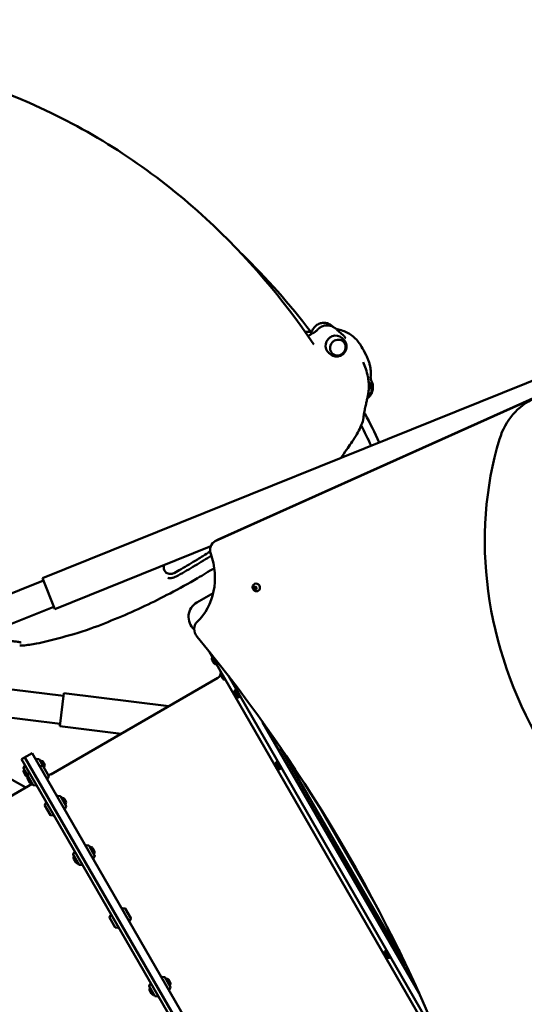
# Model space of a CAD drawing. Units: millimetres. Extents: x -951 to 18928, y 35 to 16652.
# Drawn here: x 3816 to 4731, y 5872 to 7656 of the extents above; entities that cross this region are included whole.
import ezdxf

# ---------------------------------------------------------------- set-up
doc = ezdxf.new("R2010")
doc.units = ezdxf.units.MM
doc.header["$MEASUREMENT"] = 0
doc.layers.add('Visible (ISO)', color=7, linetype='Continuous', lineweight=50)
doc.styles.get("Standard").update_dxf_attribs({"font": 'square721_bt_roman.ttf'})
doc.dimstyles.get("Standard").update_dxf_attribs({"dimtxt": 200, "dimasz": 100, "dimexe": 0.18, "dimexo": 0.0625, "dimgap": 40, "dimtad": 1, "dimdec": 0, "dimlfac": 0.1, "dimrnd": 5, "dimzin": 0, "dimdsep": 46, "dimtxsty": 'Standard', "dimcen": 0.09, "dimse1": 1, "dimse2": 1, "dimadec": 0, "dimazin": 0, "dimtfac": 1, "dimtdec": 0, "dimtofl": 0, "dimtmove": 0, "dimatfit": 3, "dimfxl": 1, "dimtolj": 1, "dimtzin": 0, "dimarcsym": 0})

# ---------------------------------------------------------------- blocks, each defined once
blk = doc.blocks.new('*D15')
at = {"color": 0, "lineweight": -2, "transparency": 16777216}
blk.add_line((1064.3, 15956.1), (18546.9, 15956.1), dxfattribs=at)
at = {"color": 0, "transparency": 16777216}
for points in [[(1064.3, 15997.8), (1064.3, 15914.4), (814.3, 15956.1)], [(18546.9, 15997.8), (18546.9, 15914.4), (18796.9, 15956.1)]]:
    blk.add_solid(points, dxfattribs=at)
at = {"layer": 'Defpoints', "color": 0, "transparency": 16777216}
for p in [(18796.9, 15956.1), (814.3, 6544.9), (18796.9, 2818.4)]:
    blk.add_point(p, dxfattribs=at)
at = {"color": 0, "transparency": 16777216, "insert": (9805.6, 16317.3), "char_height": 510, "attachment_point": 5}
blk.add_mtext('\\A1;1800', dxfattribs=at)
blk = doc.blocks.new('*D16')
at = {"color": 0, "lineweight": -2, "transparency": 16777216}
blk.add_line((-255, 15556.5), (-255, 854.9), dxfattribs=at)
at = {"color": 0, "transparency": 16777216}
for points in [[(-296.7, 15556.5), (-213.3, 15556.5), (-255, 15806.5)], [(-296.7, 854.9), (-213.3, 854.9), (-255, 604.9)]]:
    blk.add_solid(points, dxfattribs=at)
at = {"layer": 'Defpoints', "color": 0, "transparency": 16777216}
for p in [(6380.7, 15806.5), (-255, 604.9), (10691.2, 604.9)]:
    blk.add_point(p, dxfattribs=at)
at = {"color": 0, "transparency": 16777216, "insert": (-616.2, 8205.7), "char_height": 510, "attachment_point": 5, "rotation": 90}
blk.add_mtext('\\A1;1520', dxfattribs=at)

msp = doc.modelspace()

# ---------------------------------------------------------------- linework, layer by layer
msp.add_open_spline([(8213.6, 15448.7), (7985, 15505), (7660.5, 15597.1), (7033.7, 15711.5), (6358.2, 15886.9), (5546.1, 15603.7), (5317.7, 14830), (5044, 14090.5), (4025.3, 13343.9), (3215.2, 12677.6), (2918, 11982.1), (2991.5, 11131.4), (3512.8, 10560.4), (3705.2, 9774.3), (3299.3, 9233), (1905.8, 9005), (1317.2, 8093.5), (750.7, 6875.9), (846.5, 5883.1), (1288, 5131.2), (1521.9, 4568.7), (2423, 3951.8), (2327.3, 3263), (2539.6, 2595.6), (3021.6, 2189.8), (3542.4, 2195.9), (4062.5, 2234.2), (4495.3, 2253.6), (5064, 2324.4), (5691.3, 2311.6), (6258.5, 2690.8), (6495.7, 3422.9), (6394.3, 4342.8), (7937.3, 4833.5), (7917.4, 3106.6), (8155.6, 2091.9), (8598.7, 1407.8), (9206.6, 904.1), (10089.3, 554.9), (11067.7, 594.1), (12042.3, 1054.6), (12885.2, 1867.8), (14017.3, 1551.4), (14929.3, 1142.9), (15732, 763.2), (16431, 367.3), (17025.6, 4.9), (17709.8, 110.3), (18102.3, 577.2), (18310.6, 999.9), (18551.7, 1413.4), (18819.6, 1831.3), (18982.6, 2361.5), (18808.6, 2888.7), (18420.4, 3218.3), (17988.5, 3437.3), (17124.9, 3961.8), (15822.4, 4518.3), (14711.9, 5788.5), (13987.1, 7128.5), (12899.4, 7715.3), (11817.4, 8161.9), (11344, 8569.5), (10613.2, 9360.5), (9847, 10181.7), (8859.2, 10794.3), (9017.7, 11977.3), (9102.5, 13039.5), (9268.9, 13632.1), (9508.4, 14288.1), (9195.1, 15262.7), (8676.4, 15334.7), (8213.6, 15448.7)], degree=3, knots=[0, 0, 0, 0, 613.42497, 1190.069985, 1749.999124, 2718.447668, 3351.773998, 4062.879617, 5894.359969, 6545.246535, 7205.45678, 8095.0706, 8850.352644, 9660.70309, 10471.525417, 11177.734828, 13077.818576, 13901.36244, 14915.191927, 15713.009066, 16707.902066, 17170.575138, 18170.575138, 18755.934377, 19184.486881, 19966.291435, 20216.291435, 20760.362149, 21261.105798, 21938.627159, 22615.881999, 23114.51632, 24214.485914, 24992.042739, 26739.503838, 27604.971771, 28352.318792, 29097.164662, 29950.314892, 31148.35999, 31895.329989, 33187.044435, 34347.302299, 35078.41959, 36240.994593, 36987.373417, 37501.430431, 38300.042708, 38782.227437, 39282.227437, 39715.830993, 40215.837192, 40775.429095, 41315.303464, 41768.315191, 42268.315191, 42768.315191, 44800.907959, 46436.300475, 47733.121674, 49286.150136, 49999.011078, 51229.392445, 52416.970924, 53376.885918, 54212.694143, 56061.80594, 56904.992332, 57404.992332, 58098.97909, 58680.877197, 59923.009726, 59923.009726, 59923.009726, 59923.009726])
at = {"layer": 'Visible (ISO)'}
for p, q in [((4384.1, 7099.4), (4381.4, 7101.7)), ((4341.6, 7084.5), (4338.9, 7082.7)), ((4390.7, 7094.2), (4402.1, 7084.5)), ((4403.4, 7076.2), (4400.1, 7079.3)), ((3857.2, 6644.1), (4888.7, 7059.5)), ((4942.3, 7057.3), (4170.5, 6710.9)), ((4175.8, 6714), (4947.6, 7060.4)), ((4380.3, 7049.2), (4376.7, 7052)), ((4450.2, 6998.3), (4448.7, 6999.7)), ((4174.5, 6713.3), (4169.1, 6710.2)), ((3879.8, 6588.1), (4162.3, 6701.9)), ((3859, 6639.7), (3574.2, 6525)), ((3857.2, 6644.1), (3879.8, 6588.1)), ((4241.1, 6625.4), (4241.2, 6628.1)), ((4242.3, 6626), (4241.1, 6625.4)), ((4243.3, 6623.6), (4241.1, 6625.4)), ((4241.2, 6628.1), (4243.4, 6629.1)), ((4241.4, 6633.3), (4241.8, 6633.6)), ((4245.6, 6624.6), (4243.3, 6623.6)), ((4244.5, 6624.3), (4243.3, 6623.6)), ((4243.4, 6629.1), (4245.6, 6627.4)), ((4245.6, 6627.4), (4245.6, 6624.6)), ((4248.4, 6621.2), (4248.8, 6621.4)), ((4166.8, 6617), (4137.3, 6599.9)), ((3878, 6592.4), (3593.2, 6477.7)), ((4159.7, 6510.9), (4599.1, 5749.8)), ((4168.3, 6489.9), (4164.7, 6496.3)), ((3895.3, 6431), (3595.6, 6467.4)), ((4175.5, 6463.6), (3872.3, 6288.6)), ((4184.3, 6462.3), (4180.7, 6468.6)), ((4581.4, 5796.5), (4194.4, 6466.9)), ((4206.5, 6440.5), (4207.4, 6441.1)), ((4206.9, 6441.9), (4208.3, 6442.7)), ((4206.9, 6441.9), (4214.9, 6428.1)), ((3543.6, 6422.8), (3827.4, 6265)), ((3895.9, 6435.6), (3888.6, 6375.7)), ((3895.9, 6435.6), (4086.7, 6412.4)), ((4208.9, 6429.6), (4205.3, 6436)), ((4213.5, 6428.4), (4214.4, 6428.9)), ((4214.9, 6428.1), (4216.3, 6428.9)), ((3889.2, 6380.4), (3589.4, 6416.8)), ((3888.6, 6375.7), (3999.8, 6362.2)), ((4540.1, 5892), (4256.4, 6383.4)), ((4516.1, 5943.7), (4289.1, 6336.7)), ((3819.6, 6315.9), (3838.7, 6326.9)), ((4259.6, 5553.8), (3819.6, 6315.9)), ((4265.7, 5557.3), (3825.7, 6319.4)), ((4278.7, 5564.8), (3838.7, 6326.9)), ((3851, 6316.2), (3846.4, 6316.7)), ((3851.4, 6316), (3868.9, 6285.5)), ((4297, 6323), (4298.1, 6323.6)), ((3822.8, 6299.9), (3824.6, 6304.1)), ((3840.4, 6269), (3822.8, 6299.5)), ((3858.3, 6303.5), (3853.8, 6304)), ((3857.6, 6312.2), (3861.5, 6305.5)), ((4283.9, 6299.7), (4280.3, 6306.1)), ((4281.5, 6310.6), (4282.4, 6311.2)), ((4281.9, 6312), (4283.3, 6312.8)), ((4281.9, 6312), (4289.9, 6298.2)), ((4288.5, 6298.5), (4289.4, 6299)), ((4289.9, 6298.2), (4291.3, 6299)), ((4304.5, 6314.1), (4308.8, 6306.7)), ((4307, 6305.7), (4308.8, 6306.7)), ((3827.2, 6286), (3823.6, 6292.3)), ((3830.1, 6287.2), (3832, 6291.4)), ((3869, 6285.1), (3867.1, 6280.9)), ((3838.9, 6271.6), (3666.2, 6171.9)), ((3834.6, 6273.3), (3830.9, 6279.6)), ((3840.7, 6268.8), (3845.3, 6268.3)), ((3889.7, 6249.1), (3885.2, 6249.6)), ((3890.1, 6248.9), (3900.3, 6231.1)), ((3896.3, 6245.1), (3900.2, 6238.4)), ((3861.5, 6232.8), (3863.4, 6237)), ((3871.8, 6214.6), (3861.5, 6232.4)), ((3900.4, 6230.7), (3898.5, 6226.5)), ((4356.8, 6233.6), (4460.6, 6053.8)), ((3872.1, 6214.4), (3876.7, 6213.9)), ((3941.4, 6159.6), (3936.9, 6160.1)), ((3941.8, 6159.3), (3952, 6141.6)), ((3948, 6155.6), (3951.9, 6148.8)), ((4401.8, 6155.5), (4403.4, 6156.4)), ((3913.2, 6143.3), (3915.1, 6147.5)), ((3923.5, 6125.1), (3913.2, 6142.8)), ((3952.1, 6141.1), (3950.2, 6137)), ((4411.8, 6138.2), (4413.4, 6139.1)), ((3917.7, 6129.4), (3914, 6135.7)), ((3923.8, 6124.8), (3928.4, 6124.4)), ((3978.9, 6029.4), (3980.8, 6033.6)), ((4007.2, 6045.7), (4002.6, 6046.2)), ((4007.5, 6045.5), (4017.8, 6027.7)), ((3989.2, 6011.2), (3979, 6029)), ((4017.8, 6027.3), (4016, 6023.1)), ((3989.6, 6011), (3994.1, 6010.5)), ((4494.5, 5981), (4496.3, 5982)), ((4496.3, 5982), (4504.2, 5968.3)), ((4481.4, 5957.6), (4477.8, 5964)), ((4479, 5968.5), (4479.9, 5969.1)), ((4479.4, 5969.9), (4480.8, 5970.7)), ((4479.4, 5969.9), (4487.4, 5956.1)), ((4504.5, 5963.6), (4506, 5964.5)), ((4486, 5956.4), (4486.9, 5956.9)), ((4487.4, 5956.1), (4488.8, 5956.9)), ((4050.8, 5904.9), (4052.7, 5909.1)), ((4079, 5921.2), (4074.5, 5921.7)), ((4079.4, 5921), (4089.7, 5903.2)), ((4085.6, 5917.2), (4089.5, 5910.5)), ((4061.1, 5886.7), (4050.8, 5904.5)), ((4055.3, 5891), (4051.6, 5897.3)), ((4089.7, 5902.8), (4087.8, 5898.6)), ((4061.5, 5886.5), (4066, 5886))]:
    msp.add_line(p, q, dxfattribs=at)
for centre, radius, start, end in [((4152.4, 6573.8), 30.2, 120, 228.8481), ((4167.6, 6497.9), 3.35, 125.9971, 210), ((4171.2, 6491.6), 3.35, 210, 294.0029), ((4170.5, 6472.3), 10, 354.5943, 30), ((4170.5, 6472.3), 10, 300, 347.8126), ((4183.6, 6470.3), 3.35, 125.9971, 210), ((4187.2, 6463.9), 3.35, 210, 294.0029), ((4208.2, 6437.6), 3.35, 120, 210), ((4211.8, 6431.3), 3.35, 210, 300), ((3846.3, 6315.7), 1, 83.9726, 210), ((3850.9, 6315.7), 0.5, 30, 83.9726), ((3823.2, 6299.7), 0.5, 156.0274, 210), ((3825.5, 6303.7), 1, 30, 156.0274), ((3853.7, 6303), 1, 83.9726, 210), ((3854, 6307.5), 5.93, 55.1439, 101.1469), ((3857.1, 6311.9), 0.5, 30, 55.1439), ((3858.3, 6303), 0.5, 30, 83.9726), ((3855.6, 6304.8), 5.93, 318.8531, 4.8561), ((3861, 6305.2), 0.5, 4.8561, 30), ((4283.2, 6307.7), 3.35, 120, 210), ((4286.8, 6301.4), 3.35, 210, 300), ((3826.5, 6294), 3.35, 127.7198, 210), ((3830.1, 6287.6), 3.35, 210, 292.2802), ((3830.6, 6287), 0.5, 156.0274, 210), ((3833.8, 6281.3), 3.35, 127.7198, 210), ((3832.9, 6291), 1, 30, 156.0274), ((3866.2, 6281.3), 1, 210, 336.0274), ((3867.3, 6297.3), 10, 273.2563, 300), ((3868.5, 6285.3), 0.5, 336.0274, 30), ((3837.5, 6275), 3.35, 210, 292.2802), ((3840.8, 6269.3), 0.5, 210, 263.9726), ((3845.4, 6269.3), 1, 263.9726, 30), ((3885.1, 6248.6), 1, 83.9726, 210), ((3889.7, 6248.6), 0.5, 30, 83.9726), ((3892.8, 6240.4), 5.93, 55.1439, 101.1469), ((3895.9, 6244.9), 0.5, 30, 55.1439), ((3862, 6232.6), 0.5, 156.0274, 210), ((3864.3, 6236.6), 1, 30, 156.0274), ((3897.6, 6226.9), 1, 210, 336.0274), ((3894.4, 6237.7), 5.93, 318.8531, 4.8561), ((3899.8, 6238.1), 0.5, 4.8561, 30), ((3899.9, 6230.9), 0.5, 336.0274, 30), ((3872.2, 6214.9), 0.5, 210, 263.9726), ((3876.8, 6214.9), 1, 263.9726, 30), ((3936.8, 6159.1), 1, 83.9726, 210), ((3941.4, 6159.1), 0.5, 30, 83.9726), ((3944.5, 6150.9), 5.93, 55.1439, 101.1469), ((3947.6, 6155.3), 0.5, 30, 55.1439), ((3913.6, 6143.1), 0.5, 156.0274, 210), ((3916.9, 6137.4), 3.35, 127.7198, 210), ((3916, 6147.1), 1, 30, 156.0274), ((3946, 6148.1), 5.93, 318.8531, 4.8561), ((3951.5, 6148.6), 0.5, 4.8561, 30), ((3951.6, 6141.3), 0.5, 336.0274, 30), ((3920.6, 6131), 3.35, 210, 292.2802), ((3923.9, 6125.3), 0.5, 210, 263.9726), ((3928.5, 6125.4), 1, 263.9726, 30), ((3949.3, 6137.4), 1, 210, 336.0274), ((3981.7, 6033.2), 1, 30, 156.0274), ((4002.5, 6045.2), 1, 83.9726, 210), ((4007.1, 6045.2), 0.5, 30, 83.9726), ((3979.4, 6029.2), 0.5, 156.0274, 210), ((4015, 6023.5), 1, 210, 336.0274), ((4017.4, 6027.5), 0.5, 336.0274, 30), ((3989.6, 6011.5), 0.5, 210, 263.9726), ((3994.3, 6011.5), 1, 263.9726, 30), ((4480.7, 5965.6), 3.35, 120, 210), ((4484.3, 5959.3), 3.35, 210, 300), ((4053.6, 5908.7), 1, 30, 156.0274), ((4074.4, 5920.7), 1, 83.9726, 210), ((4079, 5920.7), 0.5, 30, 83.9726), ((4082.1, 5912.5), 5.93, 55.1439, 101.1469), ((4085.2, 5917), 0.5, 30, 55.1439), ((4083.7, 5909.8), 5.93, 318.8531, 4.8561), ((4089.1, 5910.2), 0.5, 4.8561, 30), ((4051.3, 5904.7), 0.5, 156.0274, 210), ((4054.5, 5899), 3.35, 127.7198, 210), ((4058.2, 5892.7), 3.35, 210, 292.2802), ((4066.1, 5887), 1, 263.9726, 30), ((4086.9, 5899), 1, 210, 336.0274), ((4089.2, 5903), 0.5, 336.0274, 30), ((4061.5, 5887), 0.5, 210, 263.9726)]:
    msp.add_arc(centre, radius, start, end, dxfattribs=at)
for centre, major_axis, ratio, start_param, end_param in [((4387.8, 7066.1), (-11.7, -13.7), 0.941176, 3.092957, 6.331821), ((4422.5, 7094.1), (-14, -16.6), 0.922764, 6.05694, 6.18732), ((4439.6, 6984), (9.5, 11.1), 0.941176, 4.400203, 6.293924), ((4814, 6834.9), (-75, 129.9), 0.857493, 6.195919, 6.959249), ((5247.8, 6628.2), (328.8, -569.5), 0.857493, 3.817656, 5.607122), ((4179.1, 6692.9), (-10, 17.3), 0.857493, 6.195919, 7.628343), ((4184.5, 6696), (-10, 17.3), 0.857493, 6.195919, 6.283185), ((4058, 6660.4), (62.5, -108.3), 0.857493, 0.199947, 1.345158), ((4245.3, 6627.5), (-3.5, 6.06), 0.857493, 3.141593, 6.283185), ((4150.4, 6549.7), (-10, 17.3), 0.857493, 0.199947, 1.762733), ((2553.7, 5072.7), (1250, -2165.1), 0.857493, 1.37886, 1.762733)]:
    msp.add_ellipse(centre, major_axis=major_axis, ratio=ratio, start_param=start_param, end_param=end_param, dxfattribs=at)
msp.add_ellipse((4392.7, 7061.9), major_axis=(9.5, 11.1), ratio=0.941176, dxfattribs=at)
for points, knots in [([(2968.6, 7501), (3044.1, 7534.9), (3123.6, 7560.2), (3317.1, 7597.7), (3432.9, 7601.1), (3659.5, 7570.7), (3770, 7536.9), (3975.4, 7437.7), (4070.2, 7372.4), (4227.7, 7227.6), (4293.1, 7150.9), (4349.1, 7067.7)], [6.00219, 6.00219, 6.00219, 6.00219, 6.19894, 6.19894, 6.470092, 6.470092, 6.741244, 6.741244, 7.012396, 7.012396, 7.250236, 7.250236, 7.250236, 7.250236]), ([(4381.4, 7101.7), (4379.7, 7103.2), (4377.7, 7104.4), (4373.3, 7106.1), (4371, 7106.6), (4366.3, 7106.8), (4363.9, 7106.5), (4359.3, 7105.3), (4357, 7104.2), (4352.9, 7101.6), (4351.1, 7099.9), (4348, 7096.1), (4346.7, 7093.9), (4345.4, 7090.7), (4345.1, 7089.8), (4344.9, 7088.9)], [3.444686, 3.444686, 3.444686, 3.444686, 3.759739, 3.759739, 4.075935, 4.075935, 4.394852, 4.394852, 4.716639, 4.716639, 5.040365, 5.040365, 5.364688, 5.364688, 5.494415, 5.494415, 5.494415, 5.494415]), ([(4386.4, 7097.8), (4384.6, 7099.2), (4382.6, 7100.3), (4378.3, 7101.7), (4376.1, 7102.1), (4371.5, 7102.2), (4369.2, 7101.9), (4364.8, 7100.6), (4362.7, 7099.6), (4358.8, 7097.1), (4357.1, 7095.6), (4355.6, 7093.8)], [0.362428, 0.362428, 0.362428, 0.362428, 0.663816, 0.663816, 0.965204, 0.965204, 1.266592, 1.266592, 1.56798, 1.56798, 1.869368, 1.869368, 1.869368, 1.869368]), ([(4333.3, 7090.7), (4334.2, 7090.7), (4335.1, 7090.7), (4339.1, 7090.6), (4342.3, 7090.5), (4345.3, 7090.4)], [2.674255, 2.674255, 2.674255, 2.674255, 3.138789, 3.138789, 4.858762, 4.858762, 4.858762, 4.858762]), ([(4341.6, 7084.5), (4342.1, 7084.8), (4342.6, 7085.1), (4343.5, 7085.7), (4344, 7086), (4345, 7086.5), (4345.5, 7086.8), (4346.4, 7087.4), (4346.9, 7087.6), (4347.9, 7088.2), (4348.4, 7088.4), (4348.9, 7088.7)], [-0.7905538, -0.7905538, -0.7905538, -0.7905538, -0.6324431, -0.6324431, -0.4743323, -0.4743323, -0.3162215, -0.3162215, -0.1581108, -0.1581108, 0, 0, 0, 0]), ([(4343.7, 7085.8), (4343.8, 7086), (4343.9, 7086.1), (4344.1, 7086.7), (4344.3, 7087.1), (4344.6, 7088), (4344.8, 7088.4), (4344.9, 7088.9)], [-0.3891027, -0.3891027, -0.3891027, -0.3891027, -0.3271166, -0.3271166, -0.1635583, -0.1635583, 0, 0, 0, 0]), ([(4355.6, 7093.8), (4355.2, 7093.4), (4354.8, 7093), (4354, 7092.2), (4353.6, 7091.8), (4352.7, 7091.1), (4352.3, 7090.7), (4351.4, 7090.1), (4350.9, 7089.8), (4349.9, 7089.2), (4349.4, 7088.9), (4348.9, 7088.7)], [0, 0, 0, 0, 0.209923, 0.209923, 0.419846, 0.419846, 0.629769, 0.629769, 0.839692, 0.839692, 1.049615, 1.049615, 1.049615, 1.049615]), ([(4393.7, 7094.6), (4393.1, 7094.7), (4392.6, 7094.8), (4391.6, 7095.1), (4391.1, 7095.3), (4390.1, 7095.7), (4389.6, 7095.9), (4388.7, 7096.4), (4388.2, 7096.7), (4387.3, 7097.2), (4386.9, 7097.5), (4386.4, 7097.8)], [0, 0, 0, 0, 0.214424, 0.214424, 0.428849, 0.428849, 0.643273, 0.643273, 0.857697, 0.857697, 1.072122, 1.072122, 1.072122, 1.072122]), ([(4393.7, 7094.6), (4397.2, 7093.8), (4400.7, 7092.8), (4407.4, 7090.1), (4410.7, 7088.4), (4416.8, 7084.7), (4419.7, 7082.5), (4425.1, 7077.8), (4427.6, 7075.1), (4432.1, 7069.5), (4434.1, 7066.5), (4435.8, 7063.3)], [-10.013567, -10.013567, -10.013567, -10.013567, -8.964252, -8.964252, -7.914937, -7.914937, -6.865622, -6.865622, -5.816307, -5.816307, -4.766992, -4.766992, -4.766992, -4.766992]), ([(4402.1, 7084.5), (4402.4, 7084.2), (4402.6, 7084), (4403.1, 7083.6), (4403.3, 7083.3), (4403.8, 7082.9), (4404, 7082.6), (4404.4, 7082.1), (4404.7, 7081.9), (4405.1, 7081.4), (4405.3, 7081.1), (4405.5, 7080.8)], [5.9812836, 5.9812836, 5.9812836, 5.9812836, 6.0255672, 6.0255672, 6.0698508, 6.0698508, 6.1141344, 6.1141344, 6.158418, 6.158418, 6.2027016, 6.2027016, 6.2027016, 6.2027016]), ([(4403.4, 7076.2), (4404.7, 7074.9), (4405.8, 7073.4), (4407.5, 7070.2), (4408, 7068.5), (4408.7, 7064.9), (4408.7, 7063), (4408.1, 7059.3), (4407.5, 7057.5), (4405.8, 7054.1), (4404.7, 7052.5), (4402, 7049.8), (4400.5, 7048.6), (4397.1, 7046.9), (4395.3, 7046.2), (4391.5, 7045.6), (4389.6, 7045.6), (4385.9, 7046.3), (4384.2, 7046.8), (4381.7, 7048.2), (4381, 7048.7), (4380.3, 7049.2)], [1.398921, 1.398921, 1.398921, 1.398921, 1.705659, 1.705659, 2.015909, 2.015909, 2.333487, 2.333487, 2.659145, 2.659145, 2.990514, 2.990514, 3.323287, 3.323287, 3.65266, 3.65266, 3.974805, 3.974805, 4.28859, 4.28859, 4.443242, 4.443242, 4.443242, 4.443242]), ([(4435.8, 7063.3), (4438.1, 7059.3), (4440.9, 7054.2), (4444.8, 7046.4), (4445.7, 7044.5), (4446.6, 7042.6)], [0, 0, 0, 0, 4.471424, 4.471424, 5.761283, 5.761283, 5.761283, 5.761283]), ([(4438.8, 7035.5), (4442.1, 7027.8), (4445.2, 7018.9), (4447.6, 7007.1), (4447.9, 7005.1), (4448.2, 7003.1)], [0, 0, 0, 0, 5.17874, 5.17874, 6.20527, 6.20527, 6.20527, 6.20527]), ([(4446.6, 7042.6), (4447.5, 7040.6), (4448.3, 7038.6), (4449.7, 7034.4), (4450.3, 7032.3), (4451.3, 7027.9), (4451.6, 7025.8), (4452.2, 7021.4), (4452.4, 7019.1), (4452.5, 7014.7), (4452.4, 7012.4), (4452.3, 7010.2)], [4.729867, 4.729867, 4.729867, 4.729867, 5.387551, 5.387551, 6.045234, 6.045234, 6.702918, 6.702918, 7.360601, 7.360601, 8.018284, 8.018284, 8.018284, 8.018284]), ([(4450.2, 6998.3), (4451.5, 6997), (4452.6, 6995.6), (4454.3, 6992.4), (4454.9, 6990.6), (4455.5, 6987), (4455.5, 6985.1), (4454.9, 6981.4), (4454.3, 6979.6), (4452.7, 6976.2), (4451.5, 6974.7), (4449, 6972.1), (4447.7, 6971), (4446.2, 6970.2)], [1.398921, 1.398921, 1.398921, 1.398921, 1.705659, 1.705659, 2.015909, 2.015909, 2.333487, 2.333487, 2.659145, 2.659145, 2.990514, 2.990514, 3.283503, 3.283503, 3.283503, 3.283503]), ([(4446.6, 6972.2), (4447.1, 6974.4), (4447.5, 6976.6), (4448.2, 6980.9), (4448.5, 6983), (4448.9, 6987.2), (4449, 6989.3), (4449.1, 6993.4), (4449, 6995.4), (4448.7, 6999.3), (4448.5, 7001.2), (4448.2, 7003.1)], [0, 0, 0, 0, 1.53, 1.53, 3.060001, 3.060001, 4.590001, 4.590001, 6.120002, 6.120002, 7.650002, 7.650002, 7.650002, 7.650002]), ([(4452.3, 7010.2), (4452.2, 7009.5), (4452.2, 7008.8), (4452.2, 7007.3), (4452.3, 7006.6), (4452.5, 7005.2), (4452.6, 7004.5), (4453, 7003.2), (4453.2, 7002.5), (4453.6, 7001.2), (4453.9, 7000.6), (4454.2, 6999.9)], [0, 0, 0, 0, 0.251435, 0.251435, 0.50287, 0.50287, 0.754305, 0.754305, 1.00574, 1.00574, 1.257175, 1.257175, 1.257175, 1.257175]), ([(4454.2, 6999.9), (4455.3, 6997.8), (4456, 6995.5), (4456.6, 6990.8), (4456.5, 6988.3), (4455.8, 6984.5), (4455.4, 6983.1), (4454.9, 6981.7)], [0.0804837, 0.0804837, 0.0804837, 0.0804837, 0.3972066, 0.3972066, 0.7167762, 0.7167762, 0.907103, 0.907103, 0.907103, 0.907103]), ([(4446.6, 6972.2), (4446.2, 6970.1), (4445.7, 6967.8), (4444.5, 6963), (4444, 6960.5), (4442.7, 6955), (4442.1, 6952), (4441.1, 6946.8), (4440.7, 6944.9), (4440.2, 6942), (4440.1, 6941.1), (4439.8, 6939.7), (4439.8, 6939.1), (4439.5, 6937.7), (4439.4, 6936.8), (4439.2, 6935.4), (4439.1, 6934.8), (4439, 6933.7), (4438.9, 6933.2), (4438.8, 6932.1), (4438.7, 6931.6), (4438.5, 6930.3), (4438.4, 6929.6), (4438.2, 6928.7), (4438.1, 6928.3), (4437.9, 6927.9)], [-11.606357, -11.606357, -11.606357, -11.606357, -10.084821, -10.084821, -8.563286, -8.563286, -7.04175, -7.04175, -6.295577, -6.295577, -5.996109, -5.996109, -5.816655, -5.816655, -5.557136, -5.557136, -5.365945, -5.365945, -5.159958, -5.159958, -4.871583, -4.871583, -4.329515, -4.329515, -3.998679, -3.998679, -3.998679, -3.998679]), ([(4467.9, 6890), (4459.8, 6907.5), (4451.2, 6924.7), (4441.6, 6942.5), (4441.1, 6943.4), (4440.6, 6944.3)], [3.48893315, 3.48893315, 3.48893315, 3.48893315, 3.5556148, 3.5556148, 3.55919856, 3.55919856, 3.55919856, 3.55919856]), ([(4437.9, 6927.9), (4434.7, 6919.5), (4430.5, 6910.4), (4419.9, 6892.4), (4413.8, 6884), (4405.5, 6872.2), (4402.1, 6867.2), (4398.3, 6862)], [0, 0, 0, 0, 4.249079, 4.249079, 8.536727, 8.536727, 11.259864, 11.259864, 11.259864, 11.259864]), ([(4095.9, 6653.4), (4100.1, 6655.7), (4104.3, 6658), (4118.9, 6666.3), (4127.8, 6671.7), (4142.2, 6680.5), (4144.2, 6681.7), (4152.7, 6686.9), (4157.1, 6689.6), (4161.4, 6692.4)], [-10.438875, -10.438875, -10.438875, -10.438875, -9.765982, -9.765982, -8.115516, -8.115516, -7.482666, -7.482666, -6.761573, -6.761573, -6.761573, -6.761573]), ([(4099.5, 6646.9), (4104.6, 6649.7), (4109.7, 6652.5), (4120, 6658.4), (4125.1, 6661.4), (4140.3, 6670.5), (4150.3, 6676.6), (4161.4, 6683.5), (4162.5, 6684.2), (4163.6, 6684.9)], [0, 0, 0, 0, 1.761196, 1.761196, 3.522392, 3.522392, 7.044784, 7.044784, 7.424057, 7.424057, 7.424057, 7.424057]), ([(4168.6, 6662.3), (4158.7, 6656.1), (4148.5, 6650), (4122.1, 6634.2), (4105.3, 6625.4), (4073.5, 6608.5), (4058.3, 6601), (4026.8, 6586.1), (4010.4, 6578.6), (3977.8, 6565.4), (3961.6, 6558.7), (3924, 6545.2), (3904, 6539.9), (3872.8, 6531.5), (3859.4, 6527.8), (3838.1, 6523.9), (3829.8, 6522.8), (3822, 6522)], [45.551623, 45.551623, 45.551623, 45.551623, 49.077675, 49.077675, 54.794719, 54.794719, 59.998756, 59.998756, 65.644815, 65.644815, 71.474955, 71.474955, 79.040402, 79.040402, 84.034533, 84.034533, 87.409522, 87.409522, 87.409522, 87.409522]), ([(4077.4, 6665.1), (4077.3, 6664.6), (4077.2, 6664), (4077.2, 6661.8), (4077.4, 6660.3), (4078.3, 6658.3), (4078.5, 6657.7), (4078.8, 6657.2)], [-0.8588905, -0.8588905, -0.8588905, -0.8588905, -0.6817288, -0.6817288, -0.1885303, -0.1885303, 0, 0, 0, 0]), ([(4077.4, 6665.1), (4077.5, 6665.8), (4077.7, 6666.5), (4078, 6667.5), (4078.2, 6667.8), (4078.3, 6668.1)], [1.1225965, 1.1225965, 1.1225965, 1.1225965, 1.4178324, 1.4178324, 1.5443632, 1.5443632, 1.5443632, 1.5443632]), ([(4078.8, 6657.2), (4079.6, 6656), (4080.6, 6654.9), (4082.8, 6653.2), (4084.1, 6652.6), (4086.6, 6651.9), (4087.9, 6651.7), (4090.3, 6651.7), (4091.5, 6651.9), (4093.2, 6652.3), (4093.8, 6652.5), (4094.7, 6652.9), (4095, 6653), (4095.4, 6653.2), (4095.5, 6653.3), (4095.7, 6653.4), (4095.8, 6653.4), (4095.9, 6653.4)], [-3.994309, -3.994309, -3.994309, -3.994309, -3.534325, -3.534325, -3.106271, -3.106271, -2.717049, -2.717049, -2.374439, -2.374439, -2.180032, -2.180032, -2.088697, -2.088697, -2.04087, -2.04087, -2.018773, -2.018773, -2.018773, -2.018773]), ([(4099.5, 6646.9), (4098.6, 6646.4), (4097.7, 6646), (4095.8, 6645.3), (4094.8, 6645), (4092.9, 6644.5), (4091.9, 6644.3), (4089.9, 6644.1), (4088.9, 6644.1), (4086.9, 6644.1), (4085.8, 6644.2), (4084.9, 6644.4)], [-2.601059, -2.601059, -2.601059, -2.601059, -2.350942, -2.350942, -2.100825, -2.100825, -1.850707, -1.850707, -1.60059, -1.60059, -1.350473, -1.350473, -1.350473, -1.350473]), ([(4248.4, 6621.2), (4247.8, 6620.8), (4247.2, 6620.6), (4245.9, 6620.3), (4245.2, 6620.3), (4243.8, 6620.5), (4243.1, 6620.7), (4241.9, 6621.3), (4241.2, 6621.7), (4240.1, 6622.7), (4239.7, 6623.3), (4238.9, 6624.6), (4238.6, 6625.3), (4238.3, 6626.8), (4238.2, 6627.6), (4238.4, 6629.1), (4238.5, 6629.8), (4239.2, 6631.2), (4239.6, 6631.8), (4240.4, 6632.7), (4240.9, 6633), (4241.4, 6633.3)], [4.101524, 4.101524, 4.101524, 4.101524, 4.385525, 4.385525, 4.676573, 4.676573, 4.985932, 4.985932, 5.317366, 5.317366, 5.665276, 5.665276, 6.019047, 6.019047, 6.36723, 6.36723, 6.698112, 6.698112, 7.005297, 7.005297, 7.243116, 7.243116, 7.243116, 7.243116]), ([(3819.1, 6527.3), (3818.8, 6527.4), (3818.4, 6527.5), (3817.4, 6527.8), (3816.9, 6527.9), (3815.5, 6528.3), (3814.7, 6528.4), (3812.6, 6528.8), (3811.2, 6529), (3807.4, 6529.5), (3805.1, 6529.6), (3799.9, 6529.9), (3797.1, 6529.9), (3791.8, 6530), (3789.3, 6529.9), (3784.5, 6529.8), (3782.1, 6529.7), (3779.1, 6529.5), (3778.4, 6529.5), (3777.8, 6529.5)], [-5.832071, -5.832071, -5.832071, -5.832071, -5.675842, -5.675842, -5.480613, -5.480613, -5.207208, -5.207208, -4.747701, -4.747701, -3.844864, -3.844864, -2.67845, -2.67845, -1.512036, -1.512036, -0.345622, -0.345622, 0, 0, 0, 0]), ([(3816.1, 6522), (3816.5, 6522), (3816.9, 6521.9), (3817.7, 6521.9), (3818.1, 6521.9), (3818.9, 6521.9), (3819.3, 6521.9), (3820.1, 6521.9), (3820.5, 6521.9), (3821.2, 6521.9), (3821.6, 6522), (3822, 6522)], [-11.151108, -11.151108, -11.151108, -11.151108, -10.806522, -10.806522, -10.461935, -10.461935, -10.117349, -10.117349, -9.772763, -9.772763, -9.428177, -9.428177, -9.428177, -9.428177]), ([(4040.2, 5416.8), (4029.7, 5410.7), (4019.6, 5406.1), (3997.9, 5398.7), (3986.9, 5396), (3964.7, 5394.3), (3955, 5395), (3946.2, 5396), (3945.7, 5396), (3943.5, 5396.3), (3942.3, 5396.4), (3939.3, 5396.7), (3937.4, 5396.9), (3929.5, 5397.7), (3922.6, 5398.4), (3907.1, 5400.9), (3898.6, 5402.8), (3884.9, 5407), (3879.5, 5409), (3866.6, 5414.3), (3860.1, 5417.4), (3846.1, 5423.5), (3838.3, 5427), (3822.4, 5435.5), (3814.4, 5440.3), (3792, 5454.4), (3777.1, 5464.7), (3750, 5486.5), (3737.1, 5496.6), (3714.3, 5518.7), (3704.7, 5528.5), (3685, 5549.6), (3675.4, 5561.3), (3657.3, 5583.8), (3648.4, 5595.1), (3631.9, 5619.2), (3623.8, 5631.5), (3603.5, 5663.4), (3592, 5683.6), (3571.5, 5722.3), (3563, 5741.2), (3546.2, 5778), (3538.6, 5796.5), (3527.1, 5830.8), (3522.7, 5846.4), (3513.5, 5877.3), (3509.2, 5892.9), (3505.5, 5912.7), (3504.7, 5917.4), (3504, 5922)], [0, 0, 0, 0, 5.449461, 5.449461, 9.985394, 9.985394, 13.741646, 13.741646, 13.989335, 13.989335, 14.7384, 14.7384, 15.806008, 15.806008, 18.830435, 18.830435, 22.240378, 22.240378, 24.316471, 24.316471, 27.589592, 27.589592, 30.723689, 30.723689, 34.225796, 34.225796, 40.535744, 40.535744, 46.218637, 46.218637, 50.768502, 50.768502, 55.377446, 55.377446, 59.748062, 59.748062, 64.196061, 64.196061, 71.119254, 71.119254, 77.368493, 77.368493, 83.427921, 83.427921, 88.712428, 88.712428, 93.821266, 93.821266, 95.417972, 95.417972, 95.417972, 95.417972])]:
    msp.add_open_spline(points, degree=3, knots=knots, dxfattribs=at)
for points in [[(4218.6, 7231.5), (4263.7, 7187.6), (4305.6, 7140.4), (4344, 7090.4)], [(4435.1, 6920.9), (4441.3, 6908.7), (4447.2, 6896.4), (4453, 6884)]]:
    msp.add_open_spline(points, degree=3, dxfattribs=at)
for points, weights in [([(4242.3, 6628.6), (4242.5, 6627.4), (4242.3, 6626)], [1.0143921311, 1.14713442877, 1]), ([(4242.3, 6626), (4243.6, 6625.3), (4244.5, 6624.3)], [1, 1.15470053838, 1]), ([(4244.5, 6624.3), (4245.1, 6624.6), (4245.6, 6624.8)], [1, 1.0682779044, 1.07628617719])]:
    msp.add_rational_spline(points, weights, degree=2, dxfattribs=at)

# ---------------------------------------------------------------- dimensions: what is measured, and where the dimension line sits
dim = msp.add_linear_dim(base=(18796.9, 15956.1), p1=(814.3, 6544.9), p2=(18796.9, 2818.4), dimstyle='Standard', override={"dimtxt": 510, "dimasz": 250, "dimgap": 100})
dim.commit()
dim.dimension.update_dxf_attribs({"geometry": '*D15', "text_midpoint": (9805.6, 16317.3)})
dim = msp.add_linear_dim(base=(-255, 604.9), p1=(6380.7, 15806.5), p2=(10691.2, 604.9), angle=90, dimstyle='Standard', override={"dimtxt": 510, "dimasz": 250, "dimgap": 100})
dim.commit()
dim.dimension.update_dxf_attribs({"geometry": '*D16', "text_midpoint": (-616.2, 8205.7)})

doc.saveas('drawing.dxf')
